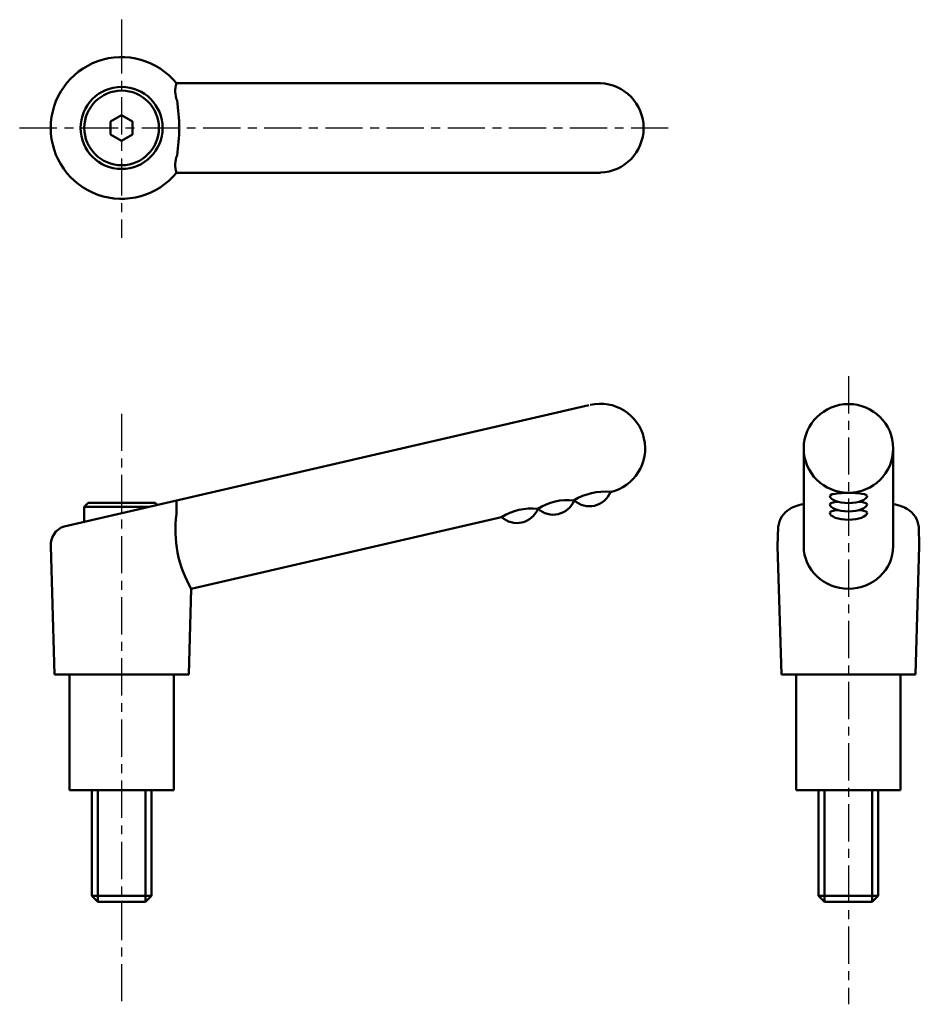
# Model space of a CAD drawing. Extents: x 56 to 176, y 21 to 153.
import ezdxf

# ---------------------------------------------------------------- set-up
doc = ezdxf.new("R2010")
doc.units = 0
doc.linetypes.add('ITTEN1', pattern=[8.2, 5, -1, 1.2, -1])
doc.layers.add('1', color=1, linetype='ITTEN1')
doc.layers.add('3', color=5, linetype='CONTINUOUS', lineweight=50)

msp = doc.modelspace()

# ---------------------------------------------------------------- linework, layer by layer
at = {"layer": '1'}
for p, q in [((69.23, 152.62), (69.23, 150.42)), ((69.23, 150.42), (69.23, 123.36)), ((55.56, 138.1), (142.54, 138.1)), ((166.71, 104.81), (166.71, 20.58)), ((69.23, 99.78), (69.23, 20.58))]:
    msp.add_line(p, q, dxfattribs=at)
at = {"layer": '3'}
for p, q in [((133.44, 144.1), (76.6, 144.1)), ((133.44, 132.1), (76.6, 132.1)), ((131.88, 100.92), (61.52, 84.67)), ((160.71, 87.67), (160.71, 95.12)), ((172.71, 95.12), (172.71, 87.67)), ((135, 89.34), (134.79, 89.29)), ((64.73, 87.81), (64.23, 87.31)), ((64.23, 87.31), (64.23, 85.3)), ((64.23, 87.31), (68.63, 87.31)), ((68.63, 87.81), (64.73, 87.81)), ((69.83, 87.81), (68.63, 87.81)), ((69.83, 87.31), (68.63, 87.31)), ((69.83, 87.81), (73.73, 87.81)), ((69.83, 87.31), (72.94, 87.31)), ((73.73, 87.81), (73.99, 87.55)), ((76.58, 86.32), (76.58, 88.15)), ((160.71, 87.67), (160.71, 82)), ((172.71, 87.67), (172.71, 82)), ((120.17, 85.91), (78.57, 76.31)), ((157.29, 84.62), (157.21, 82)), ((176.13, 84.62), (176.21, 82)), ((59.73, 82), (59.73, 82.43)), ((60.23, 64.81), (59.73, 82)), ((157.71, 64.81), (157.21, 82)), ((175.71, 64.81), (176.21, 82)), ((78.23, 64.81), (78.57, 76.31)), ((69.23, 64.81), (60.23, 64.81)), ((62.23, 64.81), (62.23, 49.31)), ((69.23, 64.81), (78.23, 64.81)), ((76.23, 49.31), (76.23, 64.81)), ((166.71, 64.81), (157.71, 64.81)), ((159.71, 64.81), (159.71, 49.31)), ((166.71, 64.81), (175.71, 64.81)), ((173.71, 49.31), (173.71, 64.81)), ((62.23, 49.31), (76.23, 49.31)), ((65.23, 35.11), (65.23, 49.31)), ((66.03, 49.31), (66.03, 34.31)), ((72.43, 49.31), (72.43, 34.31)), ((73.23, 49.31), (73.23, 35.11)), ((159.71, 49.31), (173.71, 49.31)), ((162.71, 35.11), (162.71, 49.31)), ((163.51, 49.31), (163.51, 34.31)), ((169.91, 49.31), (169.91, 34.31)), ((170.71, 49.31), (170.71, 35.11)), ((66.03, 34.31), (65.23, 35.11)), ((73.23, 35.11), (65.23, 35.11)), ((73.23, 35.11), (72.43, 34.31)), ((170.71, 35.11), (162.71, 35.11)), ((163.51, 34.31), (162.71, 35.11)), ((170.71, 35.11), (169.91, 34.31)), ((72.43, 34.31), (66.03, 34.31)), ((169.91, 34.31), (163.51, 34.31))]:
    msp.add_line(p, q, dxfattribs=at)
msp.add_lwpolyline([(69.23, 139.81), (67.75, 138.95), (67.75, 137.24), (69.23, 136.39), (70.71, 137.24), (70.71, 138.95)], close=True, dxfattribs=at)
for radius in [5.5, 5]:
    msp.add_circle((69.23, 138.1), radius, dxfattribs=at)
for centre, radius, start, end in [((69.23, 138.1), 9.5, 39.1667, 320.8333), ((79.76, 143.03), 3.34, 161.3451, 201.9776), ((133.23, 138.1), 6, 272.0387, 87.9613), ((53, 138.1), 23.95, 351.1567, 8.8433), ((79.76, 133.17), 3.34, 158.0224, 198.6549), ((133.44, 95.12), 6, 283, 103), ((134, 81.61), 7.72, 84.1054, 121.8946), ((131.97, 90.41), 3.04, 227.8851, 337.9972), ((129.12, 80.48), 7.72, 84.1054, 121.8946), ((127.11, 89.28), 3.04, 227.8851, 337.9972), ((92.28, 84.24), 15.84, 172.4623, 210.047), ((124.25, 79.36), 7.72, 84.1054, 121.8946), ((122.24, 88.16), 3.04, 227.8851, 337.9972), ((160.44, 84.26), 3.17, 120.7612, 173.483), ((172.99, 84.26), 3.17, 6.517, 59.2388), ((62.35, 82.19), 2.62, 108.5165, 184.1381)]:
    msp.add_arc(centre, radius, start, end, dxfattribs=at)
msp.add_ellipse((166.71, 95.12), major_axis=(6, 0), ratio=0.991325, dxfattribs=at)
for centre, major_axis, ratio, start_param, end_param in [((166.71, 88.77), (2.5, 0), 0.158951, 0, 3.141593), ((166.71, 88.77), (2.5, 0), 0.386024, 3.141593, 6.283185), ((166.71, 86.42), (8.32, 0), 0.216426, 8.659502, 9.130738), ((166.71, 87.65), (2.5, 0), 0.158951, 2.170422, 3.141593), ((166.71, 87.65), (2.5, 0), 0.386024, 3.141593, 6.283185), ((166.71, 87.65), (2.5, 0), 0.158951, 0, 0.97117), ((166.71, 86.42), (8.32, 0), 0.216426, 6.577225, 7.048462), ((166.71, 86.52), (2.5, 0), 0.158951, 2.170422, 3.141593), ((166.71, 86.52), (2.5, 0), 0.386024, 3.141593, 6.283185), ((166.71, 86.52), (2.5, 0), 0.158951, 0, 0.97117), ((166.71, 82), (6, 0), 0.947903, 3.141593, 6.283185)]:
    msp.add_ellipse(centre, major_axis=major_axis, ratio=ratio, start_param=start_param, end_param=end_param, dxfattribs=at)

doc.saveas('drawing.dxf')
